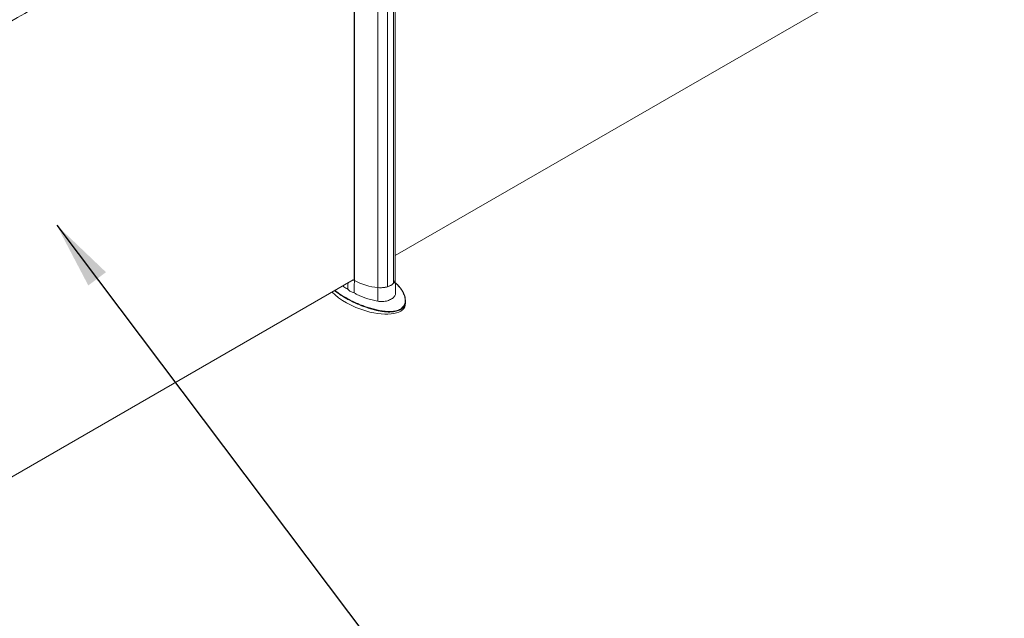
# Model space of a CAD drawing. Units: millimetres. Extents: x -8990 to -1565, y 123 to 5373.
# Drawn here: x -7050 to -5951, y 991 to 1660 of the extents above; entities that cross this region are included whole.
import ezdxf

# ---------------------------------------------------------------- set-up
doc = ezdxf.new("R2010")
doc.units = ezdxf.units.MM
doc.layers.get('0').update_dxf_attribs({"lineweight": 15})
doc.layers.add('INDICACIONES', color=7, linetype='Continuous', lineweight=0)
doc.dimstyles.new('SLDDIMSTYLE2', dxfattribs={"dimtxt": 75, "dimasz": 75, "dimexe": 0, "dimexo": 0.0625, "dimgap": 18.75, "dimtad": 0, "dimtih": 1, "dimtoh": 1, "dimdec": 0, "dimzin": 0, "dimdsep": 46, "dimtxsty": 'Standard', "dimsah": 1, "dimcen": 0.09, "dimadec": 0, "dimazin": 0, "dimtfac": 1, "dimtdec": 0, "dimtofl": 0, "dimtmove": 0, "dimatfit": 3, "dimfxl": 0, "dimtolj": 1, "dimtzin": 0, "dimarcsym": 0})

msp = doc.modelspace()

# ---------------------------------------------------------------- linework, layer by layer
at = {"color": 7, "linetype": 'Continuous', "lineweight": 15}
for p, q in [((-6676.478, 1368.609), (-6676.478, 1848.325)), ((-6676.351, 1848.297), (-6676.351, 1368.581)), ((-6632.738, 1365.37), (-6632.738, 1845.086)), ((-6632.677, 1845.153), (-6632.677, 1365.437)), ((-6650.176, 1840.284), (-6650.176, 1360.568)), ((-6639.527, 1841.199), (-6639.527, 1361.482)), ((-6639.411, 1361.518), (-6639.411, 1841.234)), ((-6630.804, 1396.211), (-6014.902, 1751.763)), ((-7293.716, 1013.519), (-6677.815, 1369.072)), ((-6676.478, 1368.609), (-6676.351, 1368.683)), ((-6632.738, 1365.472), (-6632.677, 1365.437)), ((-6650.266, 1345.398), (-6650.176, 1360.568)), ((-6639.527, 1361.584), (-6639.411, 1361.518))]:
    msp.add_line(p, q, dxfattribs=at)
at = {"color": 7, "linetype": 'Continuous', "lineweight": 15, "flags": 128}
for points in [[(-6676.313, 1368.559), (-6677.393, 1368.915), (-6677.815, 1369.072)], [(-6677.815, 1369.072), (-6677.511, 1368.958), (-6676.478, 1368.609)], [(-6630.804, 1369.818), (-6630.828, 1369.302), (-6631.057, 1368.164), (-6631.524, 1367.05), (-6632.222, 1365.977), (-6633.141, 1364.961), (-6634.266, 1364.017), (-6635.582, 1363.159), (-6637.068, 1362.4), (-6638.703, 1361.75), (-6640.463, 1361.22), (-6642.321, 1360.817), (-6644.251, 1360.547), (-6646.223, 1360.415), (-6648.208, 1360.422), (-6650.176, 1360.568)]]:
    msp.add_lwpolyline(points, dxfattribs=at)
at = {"color": 7, "linetype": 'Continuous', "lineweight": 15}
for centre, radius, start, end in [((-6643.808, 1428.13), 67.862, 241.344139, 264.614899), ((-6643.943, 1427.696), 67.417, 241.304848, 264.694855), ((-6643.435, 1376.194), 15.218, 285.332226, 314.662398), ((-6637.336, 1370.019), 6.535, 315.473213, 358.232966), ((-6647.119, 1387.446), 27.051, 263.511325, 286.300552)]:
    msp.add_arc(centre, radius, start, end, dxfattribs=at)
for start_param, end_param in [(3.90142327, 4.88908761), (4.88908761, 6.4513226)]:
    msp.add_ellipse((-6664.087, 1356.699), major_axis=(44.142, -16.948), ratio=0.44210286, start_param=start_param, end_param=end_param, dxfattribs=at)
for points in [[(-5967.787, 2325.552), (-8039.61, 1129.514)], [(-8023.299, 1101.259), (-5951.476, 2297.297)], [(-6630.804, 1369.818), (-6630.804, 1849.534)], [(-6683.594, 1358.813), (-6683.412, 1365.84)], [(-6676.574, 1354.761), (-6676.313, 1368.559)], [(-6630.323, 1354.925), (-6630.804, 1369.905)], [(-6619.313, 1343.256), (-6619.313, 1345.842)]]:
    msp.add_open_spline(points, degree=1, dxfattribs=at)
for points, knots in [([(-6689.242, 1362.475), (-6688.824, 1362.127), (-6687.206, 1360.784), (-6685.132, 1359.652), (-6683.594, 1358.813)], [0, 0, 0, 0, 0.25877154, 1, 1, 1, 1]), ([(-6663.444, 1339.159), (-6661.695, 1338.582), (-6658.184, 1337.421), (-6652.583, 1335.927), (-6647.686, 1334.908), (-6643.613, 1334.311), (-6640.261, 1333.983), (-6636.637, 1333.861), (-6633.091, 1334.074), (-6629.93, 1334.625), (-6627.251, 1335.455), (-6624.871, 1336.634), (-6622.986, 1338.07), (-6621.569, 1339.693), (-6620.417, 1341.687), (-6619.683, 1344.159), (-6619.555, 1346.823), (-6619.87, 1349.295), (-6620.461, 1351.549), (-6621.319, 1353.775), (-6622.652, 1356.435), (-6624.61, 1359.444), (-6627.178, 1362.613), (-6629.159, 1364.533), (-6630.088, 1365.433)], [0, 0, 0, 0, 0.06474195, 0.13001383, 0.19793953, 0.23261718, 0.26728312, 0.31015734, 0.3539209, 0.38818803, 0.4233561, 0.45769637, 0.49323525, 0.52459761, 0.55666243, 0.6047494, 0.65416774, 0.69291216, 0.7316687, 0.77141969, 0.81117747, 0.87662505, 0.94209391, 1, 1, 1, 1]), ([(-6630.088, 1365.433), (-6630.227, 1365.583), (-6630.411, 1365.78), (-6630.627, 1365.959), (-6630.679, 1366.003)], [0, 0, 0, 0, 0.75926978, 1, 1, 1, 1]), ([(-6621.314, 1353.932), (-6621.426, 1354.186), (-6621.846, 1355.13), (-6622.762, 1356.745), (-6624.079, 1358.786), (-6625.621, 1360.828), (-6627.38, 1362.852), (-6628.831, 1364.376), (-6629.742, 1365.198), (-6629.943, 1365.38)], [0, 0, 0, 0, 0.06048437, 0.22498109, 0.39776776, 0.57519236, 0.7579067, 0.94642419, 1, 1, 1, 1]), ([(-6663.59, 1338.615), (-6665.192, 1339.191), (-6668.839, 1340.501), (-6674.233, 1342.765), (-6679.76, 1345.365), (-6684.948, 1348.123), (-6689.798, 1351.007), (-6694.218, 1354.017), (-6697.075, 1356.097), (-6698.297, 1357.195), (-6698.332, 1357.227)], [0, 0, 0, 0, 0.11493147, 0.2616129, 0.40873088, 0.55591297, 0.70268179, 0.84906769, 0.99564708, 1, 1, 1, 1]), ([(-6697.86, 1357.5), (-6697.83, 1357.473), (-6696.643, 1356.418), (-6693.889, 1354.412), (-6689.587, 1351.481), (-6684.835, 1348.654), (-6679.678, 1345.914), (-6674.146, 1343.312), (-6668.715, 1341.04), (-6665.045, 1339.73), (-6663.444, 1339.159)], [0, 0, 0, 0, 0.00370052, 0.14679834, 0.28991133, 0.43673238, 0.58355048, 0.73373847, 0.88390317, 1, 1, 1, 1]), ([(-6683.594, 1358.813), (-6683.16, 1358.315), (-6682.279, 1357.306), (-6680.57, 1356.155), (-6678.667, 1355.27), (-6677.277, 1354.932), (-6676.574, 1354.761)], [0, 0, 0, 0, 0.25730909, 0.52199052, 0.75814393, 1, 1, 1, 1]), ([(-6676.574, 1354.761), (-6675.558, 1354.15), (-6673.527, 1352.929), (-6670.155, 1351.284), (-6666.559, 1349.786), (-6662.093, 1348.226), (-6657.702, 1347.001), (-6653.503, 1346.031), (-6651.345, 1345.609), (-6650.266, 1345.398)], [0, 0, 0, 0, 0.139181409, 0.278364399, 0.421562306, 0.564761244, 0.780468901, 0.890236167, 1, 1, 1, 1]), ([(-6650.266, 1345.398), (-6649.346, 1345.26), (-6647.506, 1344.983), (-6644.701, 1344.984), (-6641.966, 1345.28), (-6639.36, 1345.868), (-6636.971, 1346.721), (-6634.854, 1347.806), (-6633.089, 1349.093), (-6631.707, 1350.547), (-6630.784, 1352.14), (-6630.332, 1353.612), (-6630.347, 1354.563), (-6630.353, 1354.925)], [0, 0, 0, 0, 0.09348771, 0.18697947, 0.28077054, 0.37456755, 0.46888577, 0.56320916, 0.65789722, 0.75257879, 0.84725431, 0.94192025, 1, 1, 1, 1]), ([(-6621.307, 1353.766), (-6621.128, 1353.41), (-6620.461, 1352.087), (-6619.728, 1349.697), (-6619.29, 1347.013), (-6619.307, 1344.696), (-6619.652, 1342.796), (-6619.989, 1341.528), (-6620.327, 1340.942), (-6620.328, 1340.941)], [0, 0, 0, 0, 0.08673342, 0.32266518, 0.55768876, 0.7050494, 0.85269428, 0.99977072, 1, 1, 1, 1]), ([(-6620.328, 1340.941), (-6620.635, 1340.357), (-6621.248, 1339.189), (-6622.697, 1337.545), (-6624.626, 1336.073), (-6627.042, 1334.863), (-6629.798, 1334.014), (-6633.001, 1333.45), (-6636.618, 1333.236), (-6640.615, 1333.374), (-6644.681, 1333.815), (-6648.761, 1334.507), (-6653.32, 1335.515), (-6658.312, 1336.856), (-6661.83, 1338.029), (-6663.59, 1338.615)], [0, 0, 0, 0, 0.05733706, 0.11472118, 0.17819703, 0.24166516, 0.30452096, 0.36743737, 0.44529619, 0.52326543, 0.60487442, 0.68676322, 0.76852734, 0.88423815, 1, 1, 1, 1])]:
    msp.add_open_spline(points, degree=3, knots=knots, dxfattribs=at)

# ---------------------------------------------------------------- leaders
at = {"layer": 'INDICACIONES'}
msp.add_leader([(-7008.349, 1430.268), (-6546.979, 817.62)], dimstyle='SLDDIMSTYLE2', dxfattribs=at)

doc.saveas('drawing.dxf')
